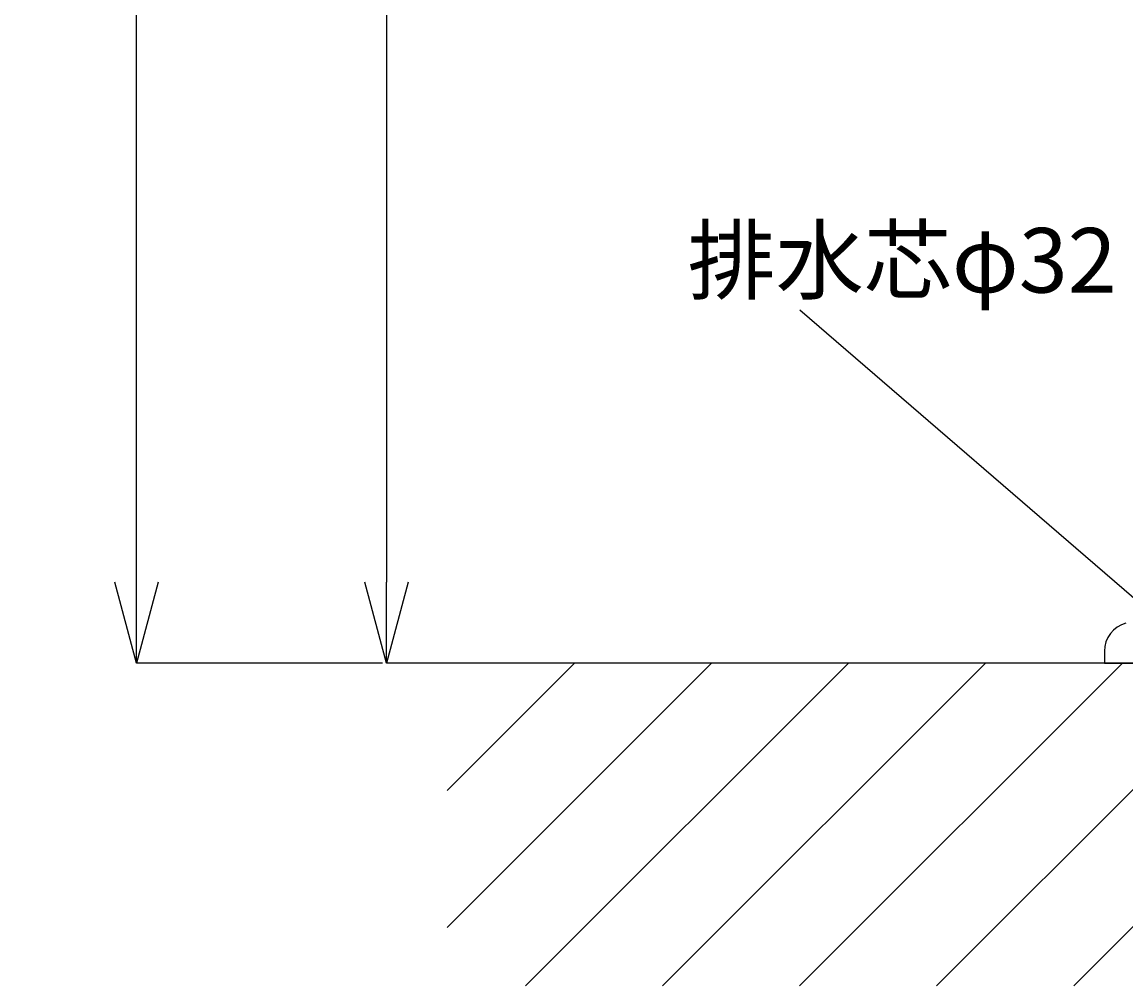
# Model space of a CAD drawing. Extents: x -5029 to -829, y -11990 to -9020.
# Drawn here: x -4202 to -3860, y -11394 to -11096 of the extents above; entities that cross this region are included whole.
import ezdxf

# ---------------------------------------------------------------- set-up
doc = ezdxf.new("R2010")
doc.units = 0
doc.layers.get('0').update_dxf_attribs({"linetype": 'CONTINUOUS'})
doc.layers.get('DEFPOINTS').update_dxf_attribs({"linetype": 'CONTINUOUS'})
for name, color, linetype in [('_0-2_', 7, 'CONTINUOUS'), ('太線', 7, 'CONTINUOUS'), ('寸法線', 3, 'CONTINUOUS'), ('文字', 4, 'CONTINUOUS'), ('細線', 6, 'CONTINUOUS')]:
    doc.layers.add(name, color=color, linetype=linetype)
doc.styles.add('JAPANESE', font='romans.shx', dxfattribs={"bigfont": 'bigfont.shx'})
doc.dimstyles.get("Standard").update_dxf_attribs({"dimtxt": 0.18, "dimasz": 0.18, "dimexe": 0.18, "dimexo": 0.0625, "dimgap": 0.09, "dimtad": 0, "dimtih": 1, "dimtoh": 1, "dimzin": 0, "dimcen": 0.09, "dimazin": 3, "dimtfac": 1, "dimtofl": 0, "dimtmove": 0, "dimatfit": 3})

# ---------------------------------------------------------------- blocks, each defined once
blk = doc.blocks.new('_OPEN30')
at = {"color": 0, "linetype": 'BYBLOCK'}
for p, q in [((-1, 0.268), (0, 0)), ((0, 0), (-1, -0.268)), ((0, 0), (-1, 0))]:
    blk.add_line(p, q, dxfattribs=at)
blk = doc.blocks.new('*U43')
at = {"layer": '寸法線', "color": 0, "style": 'JAPANESE'}
blk.add_text('800', height=25, rotation=90, dxfattribs=at).set_placement((-4176.49, -10929.93))
blk = doc.blocks.new('*D19')
at = {"layer": 'DEFPOINTS', "color": 0}
for p in [(-4166.49, -10494.22), (-3889.83, -10494.22), (-4070.31, -11294.22)]:
    blk.add_point(p, dxfattribs=at)
at = {"layer": '寸法線', "color": 0}
for p, q in [((-3909.83, -10494.22), (-4166.49, -10494.22)), ((-4166.49, -11269.22), (-4166.49, -10519.22)), ((-4090.31, -11294.22), (-4166.49, -11294.22))]:
    blk.add_line(p, q, dxfattribs=at)
at = {"layer": '寸法線', "color": 0, "xscale": 25, "yscale": 25, "zscale": 25}
for p, rotation in [((-4166.49, -10494.22), 90), ((-4166.49, -11294.22), 270)]:
    blk.add_blockref('_OPEN30', p, dxfattribs=dict(at, rotation=rotation))
at = {"layer": '文字'}
blk.add_blockref('*U43', (0, 0), dxfattribs=at)
blk = doc.blocks.new('*U57')
at = {"layer": '寸法線', "color": 0, "style": 'JAPANESE'}
blk.add_text('665', height=25, rotation=90, dxfattribs=at).set_placement((-4099.07, -10998.03))
blk = doc.blocks.new('*D27')
at = {"layer": 'DEFPOINTS', "color": 0}
for p in [(-3889.83, -10629.22), (-4089.07, -11294.22), (-3861.17, -11294.22)]:
    blk.add_point(p, dxfattribs=at)
at = {"layer": '寸法線', "color": 0}
for p, q in [((-3909.83, -10629.22), (-4089.07, -10629.22)), ((-4089.07, -10654.22), (-4089.07, -11269.22)), ((-3881.17, -11294.22), (-4089.07, -11294.22))]:
    blk.add_line(p, q, dxfattribs=at)
at = {"layer": '寸法線', "color": 0, "xscale": 25, "yscale": 25, "zscale": 25}
for p, rotation in [((-4089.07, -10629.22), 90), ((-4089.07, -11294.22), 270)]:
    blk.add_blockref('_OPEN30', p, dxfattribs=dict(at, rotation=rotation))
at = {"layer": '文字'}
blk.add_blockref('*U57', (0, 0), dxfattribs=at)

msp = doc.modelspace()

# ---------------------------------------------------------------- linework, layer by layer
at = {"layer": '_0-2_', "color": 5, "linetype": 'CONTINUOUS'}
for p, q in [((-3866.806, -11290.546), (-3866.806, -11294.219)), ((-3866.806, -11294.219), (-3801.806, -11294.219))]:
    msp.add_line(p, q, dxfattribs=at)
msp.add_arc((-3857.806, -11290.546), 9, 105, 180, dxfattribs=at)
at = {"layer": '太線', "color": 7, "linetype": 'CONTINUOUS'}
msp.add_line((-3270.306, -11294.219), (-4070.306, -11294.219), dxfattribs=at)
at = {"layer": '文字', "linetype": 'CONTINUOUS'}
msp.add_line((-3961.143, -11184.841), (-3834.306, -11294.219), dxfattribs=at)
at = {"layer": '細線', "linetype": 'CONTINUOUS'}
for p, q in [((-4070.306, -11376.077), (-3988.447, -11294.219)), ((-4070.306, -11333.651), (-4030.873, -11294.219)), ((-4046.021, -11394.219), (-3946.021, -11294.219)), ((-4003.594, -11394.219), (-3903.594, -11294.219)), ((-3961.168, -11394.219), (-3861.168, -11294.219)), ((-3918.741, -11394.219), (-3818.741, -11294.219)), ((-3876.315, -11394.219), (-3776.315, -11294.219))]:
    msp.add_line(p, q, dxfattribs=at)

# ---------------------------------------------------------------- texts
at = {"layer": '文字', "linetype": 'CONTINUOUS', "style": 'JAPANESE'}
msp.add_text('排水芯φ32', height=20, dxfattribs=at).set_placement((-3995.89, -11179.484))

# ---------------------------------------------------------------- dimensions: what is measured, and where the dimension line sits
at = {"layer": '寸法線'}
for base, p1, p2, picture, middle in [((-4166.491, -10494.219), (-4070.306, -11294.219), (-3889.833, -10494.219), '*D19', (-4188.991, -10894.219)), ((-4089.067, -11294.219), (-3889.833, -10629.219), (-3861.168, -11294.219), '*D27', (-4111.567, -10961.719))]:
    dim = msp.add_linear_dim(base=base, p1=p1, p2=p2, angle=90, dimstyle='Standard', dxfattribs=at)
    dim.commit()
    dim.dimension.update_dxf_attribs({"geometry": picture, "text_midpoint": middle})

doc.saveas('drawing.dxf')
